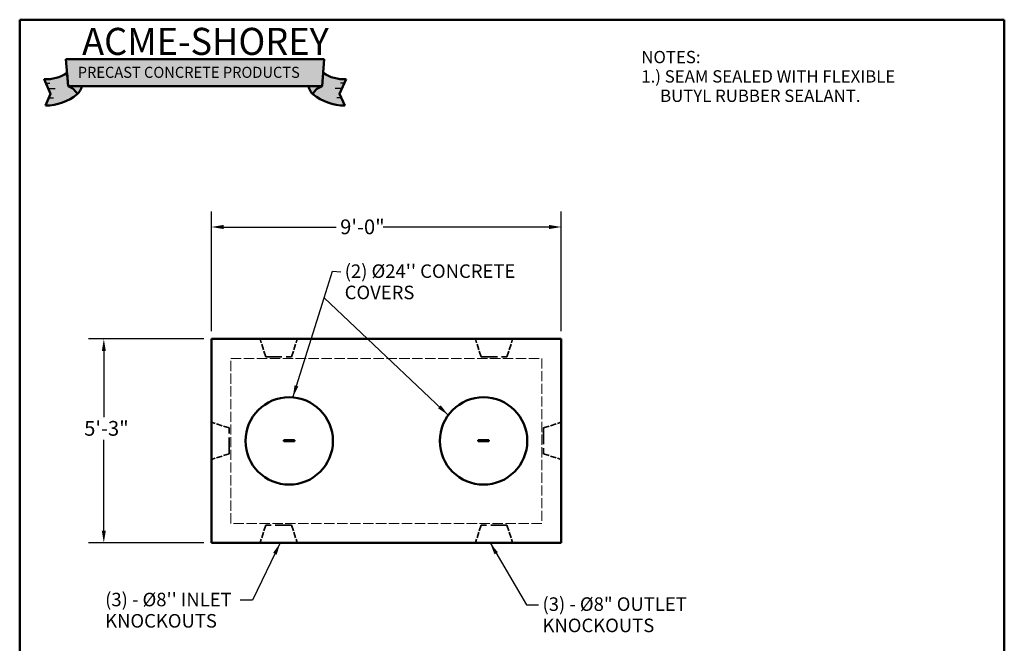
# Model space of a CAD drawing. Units: inches. Extents: x 9 to 2969, y -157 to 408.
# Drawn here: x 9 to 314, y 216 to 408 of the extents above; entities that cross this region are included whole.
import ezdxf
from ezdxf.enums import TextEntityAlignment as Align

# ---------------------------------------------------------------- set-up
doc = ezdxf.new("R2010")
doc.units = ezdxf.units.IN
doc.header["$LTSCALE"] = 2052
doc.header["$MEASUREMENT"] = 0
doc.linetypes.add('DASHED', pattern=[0.2067, 0.1654, -0.0413])
for name, color, linetype, lineweight in [('Dimensions(ACME )', 7, 'Continuous', 25), ('Hidden Edges(ACME )', 7, 'DASHED', 35), ('Sketch Geometry(ACME )', 7, 'Continuous', 50), ('Symbols(ACME )', 7, 'Continuous', 25), ('Title (ANSI)', 7, 'Continuous', 50), ('Visible Edges(ACME )', 7, 'Continuous', 50)]:
    doc.layers.add(name, color=color, linetype=linetype, lineweight=lineweight)
doc.layers.add('obj', color=250, linetype='Continuous', lineweight=25, true_color=0x333333)
doc.styles.add('DEFAULT-ACME', font='arial.ttf')
doc.styles.get("Standard").update_dxf_attribs({"font": 'ROMANS.shx'})
doc.dimstyles.new('DEFAULT-ACME -01', dxfattribs={"dimscale": 38, "dimtxt": 0.1200000047683716, "dimasz": 0.09842519462108612, "dimexe": 0.125, "dimexo": 0.0625, "dimgap": 0.03149606299212598, "dimtad": 0, "dimtih": 1, "dimtoh": 1, "dimrnd": 1e-08, "dimzin": 1, "dimdsep": 46, "dimlunit": 4, "dimtxsty": 'DEFAULT-ACME', "dimcen": 0.09, "dimdle": 0.3937007874015748, "dimclrd": 256, "dimclre": 256, "dimclrt": 7, "dimadec": 0, "dimazin": 0, "dimtfac": 1, "dimtofl": 0, "dimtmove": 0, "dimatfit": 3, "dimfxl": 1, "dimfrac": 2, "dimtolj": 1, "dimtzin": 0, "dimlwd": 25, "dimlwe": 25, "dimarcsym": 0})
doc.dimstyles.new('DEFAULT-ACME -01$7', dxfattribs={"dimscale": 38, "dimtxt": 0.1200000047683716, "dimasz": 0.09842519462108612, "dimexe": 0.125, "dimexo": 0.0625, "dimgap": 0.03149606299212598, "dimtad": 0, "dimtih": 1, "dimtoh": 1, "dimrnd": 1e-08, "dimzin": 1, "dimdsep": 46, "dimlunit": 4, "dimtxsty": 'DEFAULT-ACME', "dimcen": 0.09, "dimdle": 0.3937007874015748, "dimclrd": 256, "dimclre": 256, "dimclrt": 7, "dimadec": 0, "dimazin": 0, "dimtfac": 1, "dimtofl": 0, "dimtmove": 0, "dimatfit": 3, "dimfxl": 1, "dimfrac": 2, "dimtolj": 1, "dimtzin": 0, "dimlwd": 25, "dimlwe": 25, "dimarcsym": 0})

# ---------------------------------------------------------------- blocks, each defined once
blk = doc.blocks.new('*D7')
at = {"layer": 'Defpoints', "color": 0, "linetype": 'Continuous', "transparency": 16777216}
for p in [(35.47532050609954, 309.8650657636565), (68.70398789704218, 309.8650657636565), (68.7039878970422, 246.8650657636565)]:
    blk.add_point(p, dxfattribs=at)
at = {"layer": 'Dimensions(ACME )', "color": 156, "linetype": 'Continuous', "lineweight": 25, "true_color": 0x004080, "transparency": 16777216}
for p, q in [((66.32898789704218, 309.8650657636565), (30.72532050609954, 309.8650657636565)), ((35.47532050609954, 306.1249083680552), (35.47532050609954, 285.7234605692632)), ((35.47532050609953, 250.6052231592578), (35.47532050609954, 278.6702234167896)), ((66.3289878970422, 246.8650657636565), (30.72532050609952, 246.8650657636565))]:
    blk.add_line(p, q, dxfattribs=at)
at = {"layer": 'Dimensions(ACME )', "color": 156, "linetype": 'Continuous', "true_color": 0x004080, "transparency": 16777216}
for points in [[(34.85196094016599, 306.1249083680552), (36.09868007203309, 306.1249083680552), (35.47532050609954, 309.8650657636565)], [(34.85196094016598, 250.6052231592578), (36.09868007203308, 250.6052231592578), (35.47532050609953, 246.8650657636565)]]:
    blk.add_solid(points, dxfattribs=at)
at = {"layer": 'Dimensions(ACME )', "color": 7, "linetype": 'Continuous', "lineweight": 25, "transparency": 16777216, "insert": (29.41450167609745, 284.5266101755624), "char_height": 4.56000018119812, "attachment_point": 1, "style": 'DEFAULT-ACME'}
blk.add_mtext('\\A1;5\'-3"', dxfattribs=at)
blk = doc.blocks.new('*D17')
at = {"layer": 'Defpoints', "color": 0, "linetype": 'Continuous', "transparency": 16777216}
for p in [(176.7039878970422, 344.4501482629632), (68.70398789704218, 309.8650657636565), (176.7039878970422, 309.8650657636565)]:
    blk.add_point(p, dxfattribs=at)
at = {"layer": 'Dimensions(ACME )', "color": 156, "linetype": 'Continuous', "lineweight": 25, "true_color": 0x004080, "transparency": 16777216}
for p, q in [((68.70398789704218, 312.2400657636565), (68.70398789704218, 349.2001482629632)), ((176.7039878970422, 312.2400657636565), (176.7039878970422, 349.2001482629632)), ((72.44414529264346, 344.4501482629632), (107.2525740920781, 344.4501482629632)), ((172.9638305014409, 344.4501482629632), (121.7679125394838, 344.4501482629632))]:
    blk.add_line(p, q, dxfattribs=at)
at = {"layer": 'Dimensions(ACME )', "color": 156, "linetype": 'Continuous', "true_color": 0x004080, "transparency": 16777216}
for points in [[(72.44414529264346, 345.0735078288968), (72.44414529264346, 343.8267886970297), (68.70398789704218, 344.4501482629632)], [(172.9638305014409, 345.0735078288968), (172.9638305014409, 343.8267886970297), (176.7039878970422, 344.4501482629632)]]:
    blk.add_solid(points, dxfattribs=at)
at = {"layer": 'Dimensions(ACME )', "color": 7, "linetype": 'Continuous', "lineweight": 25, "transparency": 16777216, "insert": (108.4494244857789, 346.778361193041), "char_height": 4.56000018119812, "attachment_point": 1, "style": 'DEFAULT-ACME'}
blk.add_mtext('\\A1;9\'-0"', dxfattribs=at)
blk = doc.blocks.new('Borders Back-Sheet2')
at = {"layer": 'obj', "true_color": 0xffbf00}
blk.add_hatch(color=40, dxfattribs=at).paths.add_polyline_path([(2.70785398968451, 10.20927958608878), (2.724476835754436, 10.42927958608878), (0.6259818238030315, 10.42927958608878), (0.6426046698729575, 10.20927958608878)])
h = blk.add_hatch(color=40, dxfattribs=at)
edge = h.paths.add_edge_path()
edge.add_arc((0.6762940751910071, 10.12328539359715), 0.04733534235275762, 27.59096119754079, 33.69630227081225)
edge.add_arc((0.606037313980897, 10.08998509610734), 0.1247731816411983, 28.51300640312043, 72.95811964827844)
edge.add_line((0.6426046698729603, 10.20927958608878), (0.6344753423958458, 10.31686958827259))
edge.add_arc((0.4650882714201812, 10.56874110136299), 0.3035312816171711, 266.9995173499557, 303.9213766419609, ccw=False)
edge.add_line((0.4492001181551549, 10.26562593264656), (0.5010388680013033, 10.14833564196563))
edge.add_line((0.5010388680013033, 10.14833564196563), (0.4586141270112498, 10.05234547596906))
edge.add_arc((0.461550086931483, 10.45351439872598), 0.4011796660432767, 269.5806875869146, 309.7808932130421)
h = blk.add_hatch(color=40, dxfattribs=at)
edge = h.paths.add_edge_path()
edge.add_line((2.891844532546219, 10.05234547596907), (2.849419791556166, 10.14833564196563))
edge.add_line((2.849419791556166, 10.14833564196563), (2.901258541402314, 10.26562593264656))
edge.add_arc((2.885370388137286, 10.56874110136299), 0.3035312816171694, 236.0786233580391, 273.00048265004466, ccw=False)
edge.add_line((2.715983317161621, 10.31686958827259), (2.70785398968451, 10.20927958608878))
edge.add_arc((2.744421345576575, 10.08998509610734), 0.1247731816411972, 107.0418803517224, 151.4869935968742)
edge.add_arc((2.674164584366432, 10.1232853935971), 0.04733534235275771, 146.3036977291059, 152.4090388023885)
edge.add_arc((2.888908572625992, 10.45351439872598), 0.4011796660432779, 230.2191067869568, 270.4193124130845)
at = {"layer": 'obj', "true_color": 0xcc9966}
h = blk.add_hatch(color=33, dxfattribs=at)
edge = h.paths.add_edge_path()
edge.add_arc((0.6762940751909988, 10.12328539359714), 0.04733534235276782, 27.59096119754198, 33.69630227081219)
edge.add_arc((0.6060373139808942, 10.08998509610734), 0.1247731816411975, 28.51300640312063, 72.95811964827878)
edge.add_line((0.6426046698729575, 10.20927958608878), (0.7550775788050531, 10.20927958608878))
edge.add_arc((0.6318349362079289, 10.23750468695836), 0.126433402522517, 313.11410253740746, 347.100544359833, ccw=False)
h = blk.add_hatch(color=33, dxfattribs=at)
edge = h.paths.add_edge_path()
edge.add_line((2.70785398968451, 10.20927958608878), (2.595381080752418, 10.20927958608878))
edge.add_arc((2.718623723349544, 10.23750468695836), 0.1264334025225169, 192.8994556401644, 226.8858974625904)
edge.add_arc((2.674164584366499, 10.12328539359719), 0.04733534235277343, 146.3036977291737, 152.4090388025267, ccw=False)
edge.add_arc((2.744421345576573, 10.08998509610734), 0.1247731816411972, 107.041880351721, 151.4869935968443, ccw=False)
at = {"layer": 'obj'}
for p, q in [((2.724476835754436, 10.42927958608878), (0.6259818238030308, 10.42927958608878)), ((0.6259818238030315, 10.42927958608878), (0.6426046698729575, 10.20927958608878)), ((2.70785398968451, 10.20927958608878), (2.724476835754436, 10.42927958608878)), ((0.5010388680013033, 10.14833564196563), (0.4492001181551556, 10.26562593264656)), ((2.849419791556166, 10.14833564196563), (2.901258541402314, 10.26562593264656)), ((0.4631391282704932, 10.23408754576252), (0.4936674734026901, 10.23408754576252)), ((0.4819482947091659, 10.19152994926173), (0.5382286661658038, 10.19152994926173)), ((0.6426046698729575, 10.20927958608878), (2.70785398968451, 10.20927958608878)), ((2.868510364848302, 10.19152994926173), (2.812229993391664, 10.19152994926173)), ((2.887319531286976, 10.23408754576252), (2.856791186154778, 10.23408754576252)), ((0.5010388680013033, 10.14833564196563), (0.4586141270112498, 10.05234547596907)), ((0.4857941280686935, 10.11384291242725), (0.5233482097273032, 10.11384291242725)), ((2.864664531488774, 10.11384291242725), (2.827110449830166, 10.11384291242725)), ((2.849419791556166, 10.14833564196563), (2.891844532546219, 10.05234547596907))]:
    blk.add_line(p, q, dxfattribs=at)
for centre, radius, start, end in [((0.4650882714201812, 10.56874110136299), 0.3035312816171701, 266.9995173499558, 303.6459778847641), ((2.885370388137291, 10.56874110136298), 0.3035312816171701, 236.3540221152339, 273.0004826500435), ((0.6060373139808939, 10.08998509610734), 0.1247731816411986, 28.51300640312325, 72.95811964827837), ((0.6318349362079246, 10.23750468695837), 0.1264334025225173, 313.1141025374096, 347.100544359835), ((2.718623723349539, 10.23750468695836), 0.1264334025225169, 192.8994556401664, 226.8858974625927), ((2.744421345576573, 10.08998509610734), 0.1247731816411986, 107.0418803517208, 151.486993596876), ((0.4615500869314827, 10.45351439872598), 0.4011796660432773, 269.5806875869146, 309.780893213042), ((0.6762940751909982, 10.12328539359715), 0.04733534235276422, 27.59096119753278, 33.696302270811), ((2.67416458436646, 10.12328539359714), 0.04733534235276422, 146.3036977291665, 152.4090388024384), ((2.888908572625987, 10.45351439872598), 0.4011796660432773, 230.2191067869578, 270.419312413085)]:
    blk.add_arc(centre, radius, start, end, dxfattribs=at)
at = {"layer": 'Sketch Geometry(ACME )'}
for p, q in [((8.249999999999998, 10.75), (0.2499999999999992, 10.75)), ((0.2499999999999992, 10.75), (0.2500000000000076, 0.2500000000000006)), ((8.250000000000002, 0.2499999999999981), (8.249999999999998, 10.75)), ((2.724476835754436, 10.42927958608878), (0.6259818238030315, 10.42927958608878)), ((0.6259818238030315, 10.42927958608878), (0.6426046698729575, 10.20927958608878)), ((2.70785398968451, 10.20927958608878), (2.724476835754436, 10.42927958608878)), ((0.4492001181551556, 10.26562593264656), (0.5010388680013033, 10.14833564196563)), ((0.6426046698729575, 10.20927958608878), (0.6344753423958458, 10.31686958827259)), ((2.715983317161621, 10.31686958827259), (2.70785398968451, 10.20927958608878)), ((2.849419791556166, 10.14833564196563), (2.901258541402314, 10.26562593264656)), ((0.7550775788050517, 10.20927958608878), (0.6426046698729575, 10.20927958608878)), ((0.6426046698729575, 10.20927958608878), (2.70785398968451, 10.20927958608878)), ((2.70785398968451, 10.20927958608878), (2.595381080752417, 10.20927958608878)), ((0.5010388680013033, 10.14833564196563), (0.4586141270112498, 10.05234547596907)), ((2.891844532546219, 10.05234547596907), (2.849419791556166, 10.14833564196563))]:
    blk.add_line(p, q, dxfattribs=at)
for centre, radius, start, end in [((0.4650882714201812, 10.56874110136299), 0.303531281617171, 266.9995173499556, 303.9213766419609), ((2.885370388137286, 10.56874110136299), 0.3035312816171693, 236.078623358039, 273.0004826500445), ((0.606037313980897, 10.08998509610734), 0.1247731816411983, 28.51300640312044, 72.95811964827847), ((0.6060373139808942, 10.08998509610734), 0.1247731816411975, 28.51300640312058, 72.95811964827858), ((0.6318349362079289, 10.23750468695836), 0.126433402522517, 313.1141025374075, 347.1005443598336), ((2.718623723349544, 10.23750468695836), 0.1264334025225169, 192.8994556401644, 226.8858974625899), ((2.744421345576575, 10.08998509610734), 0.1247731816411973, 107.0418803517224, 151.4869935968742), ((2.744421345576573, 10.08998509610734), 0.1247731816411972, 107.041880351721, 151.4869935968443), ((0.461550086931483, 10.45351439872598), 0.4011796660432767, 269.5806875869146, 309.7808932130421), ((0.6762940751910071, 10.12328539359715), 0.04733534235275761, 27.59096119754083, 33.69630227081229), ((0.6762940751909988, 10.12328539359714), 0.04733534235276781, 27.59096119754204, 33.69630227081223), ((2.674164584366432, 10.1232853935971), 0.04733534235275773, 146.3036977291042, 152.4090388023885), ((2.674164584366499, 10.12328539359719), 0.04733534235277344, 146.3036977291719, 152.4090388025265), ((2.888908572625992, 10.45351439872598), 0.401179666043278, 230.2191067869568, 270.4193124130845)]:
    blk.add_arc(centre, radius, start, end, dxfattribs=at)
at = {"layer": 'obj', "color": 7, "insert": (1.726436560617106, 10.68347978973175), "char_height": 0.2000000063828596, "width": 2.812283991504041, "attachment_point": 2, "line_spacing_factor": 0.2996409833431244}
blk.add_mtext('\\pxsm0.94;\\fCambria|b0|i0;\\W0.98;\\H0.2200; ACME-SHOREY  \\fTahoma|b1|i0;\\W0.98;\\H0.1000;\\P\\fTahoma|b1|i0;\\W0.98;\\H0.1000;\\P', dxfattribs=at)
at = {"layer": 'obj', "color": 242, "true_color": 0xcc0033, "insert": (0.7217630266686399, 10.3670834156569), "char_height": 0.0899999981790077, "attachment_point": 1, "line_spacing_factor": 0.421640008687973}
blk.add_mtext('\\fCambria|b1|i0;\\W0.97;\\H0.0900;PRECAST CONCRETE PRODUCTS', dxfattribs=at)
at = {"layer": 'Symbols(ACME )', "color": 7, "insert": (5.300639336440568, 10.49611286038741), "char_height": 0.1000000031914298, "attachment_point": 1, "line_spacing_factor": 0.9442214965820312, "style": 'DEFAULT-ACME'}
blk.add_mtext('\\fArial|b0|i0;\\H0.1000;NOTES:\\P\\fArial|b0|i0;\\H0.1000;1.) SEAM SEALED WITH FLEXIBLE\\P\\fArial|b0|i0;\\H0.1000;     BUTYL RUBBER SEALANT.', dxfattribs=at)
at = {"layer": 'Symbols(ACME )', "color": 7, "lineweight": 30, "flags": 104}
for tag, height, p in [('WT-TOP', 0.1200000014830762, (4.595000000000002, 0.6899999999999981)), ('Co.', 0.159999998066369, (6.005000000000001, 0.699999999999998)), ('Date', 0.1200000014830762, (7.170000000000001, 0.6699999999999982)), ('Sheet', 0.1000000031914298, (7.73, 0.3899999999999981)), ('Ch#', 0.1000000031914298, (6.48, 0.3899999999999981)), ('Pg#', 0.1000000031914298, (7.060000000000001, 0.3899999999999981))]:
    blk.add_attdef(tag, text='', height=height, dxfattribs=at).set_placement(p, align=Align.TOP_LEFT)
at = {"layer": 'Title (ANSI)', "color": 7, "lineweight": 30, "flags": 104}
for tag, height, p in [('<Name>^M', 0.1799999963580154, (1.250000000000002, 1.092499999999996)), ('ITEM:', 0.159999998066369, (6.720000000000001, 1.102499999999998)), ('<WT-B>', 0.1200000014830762, (4.685000000000001, 0.4499999999999981))]:
    blk.add_attdef(tag, text='', height=height, dxfattribs=at).set_placement(p, align=Align.TOP_LEFT)

msp = doc.modelspace()

# ---------------------------------------------------------------- linework, layer by layer
at = {"layer": 'Hidden Edges(ACME )', "ltscale": 0.005355523433536291}
for p, q in [((85.4539878970422, 304.3650657636565), (83.7039878970422, 309.8650657636565)), ((93.4539878970422, 304.3650657636565), (95.2039878970422, 309.8650657636565)), ((151.9539878970422, 304.3650657636565), (150.2039878970422, 309.8650657636565)), ((159.9539878970422, 304.3650657636565), (161.7039878970422, 309.8650657636565)), ((74.20398789704218, 282.3650657636565), (68.7039878970422, 284.1150657636566)), ((171.2039878970422, 282.3650657636565), (176.7039878970422, 284.1150657636566)), ((74.20398789704218, 274.3650657636565), (68.7039878970422, 272.6150657636565)), ((171.2039878970422, 274.3650657636565), (176.7039878970422, 272.6150657636565)), ((85.4539878970422, 252.3650657636565), (83.7039878970422, 246.8650657636565)), ((93.4539878970422, 252.3650657636565), (95.2039878970422, 246.8650657636565)), ((151.9539878970421, 252.3650657636565), (150.2039878970422, 246.8650657636565)), ((159.9539878970422, 252.3650657636565), (161.7039878970422, 246.8650657636565))]:
    msp.add_line(p, q, dxfattribs=at)
at = {"layer": 'Hidden Edges(ACME )', "ltscale": 0.01481364853680134}
for p, q in [((85.45398789704221, 304.3650657636565), (93.4539878970422, 304.3650657636565)), ((151.9539878970422, 304.3650657636565), (159.9539878970422, 304.3650657636565)), ((74.20398789704218, 274.3650657636566), (74.20398789704218, 282.3650657636565)), ((171.2039878970422, 282.3650657636565), (171.2039878970422, 274.3650657636566)), ((93.45398789704221, 252.3650657636565), (85.4539878970422, 252.3650657636565)), ((159.9539878970422, 252.3650657636565), (151.9539878970421, 252.3650657636565))]:
    msp.add_line(p, q, dxfattribs=at)
at = {"layer": 'Hidden Edges(ACME )', "linetype": 'DASHED', "lineweight": 18, "ltscale": 0.009249302558600903}
for p, q in [((74.7039878970422, 252.8650657636565), (74.70398789704218, 303.8650657636565)), ((170.7039878970422, 303.8650657636566), (170.7039878970422, 252.8650657636565))]:
    msp.add_line(p, q, dxfattribs=at)
at = {"layer": 'Hidden Edges(ACME )', "linetype": 'DASHED', "lineweight": 18, "ltscale": 0.009430661797523499}
for p, q in [((74.70398789704218, 303.8650657636566), (170.7039878970422, 303.8650657636566)), ((170.7039878970422, 252.8650657636565), (74.7039878970422, 252.8650657636565))]:
    msp.add_line(p, q, dxfattribs=at)
at = {"layer": 'Hidden Edges(ACME )', "ltscale": 0.000544911774341017}
for centre, start, end in [((91.2039878970422, 278.4275657636565), 270, 90), ((94.2039878970422, 278.4275657636565), 90, 270), ((151.2039878970422, 278.4275657636565), 270, 90), ((154.2039878970422, 278.4275657636565), 90, 270)]:
    msp.add_arc(centre, 0.1875, start, end, dxfattribs=at)
at = {"layer": 'Visible Edges(ACME )'}
for p, q in [((68.70398789704218, 309.8650657636565), (176.7039878970422, 309.8650657636565)), ((68.7039878970422, 246.8650657636565), (68.70398789704218, 309.8650657636565)), ((176.7039878970422, 309.8650657636565), (176.7039878970422, 246.8650657636565)), ((94.2039878970422, 278.6150657636565), (91.2039878970422, 278.6150657636565)), ((91.2039878970422, 278.2400657636564), (94.2039878970422, 278.2400657636564)), ((154.2039878970422, 278.6150657636565), (151.2039878970422, 278.6150657636565)), ((151.2039878970422, 278.2400657636564), (154.2039878970422, 278.2400657636564)), ((176.7039878970422, 246.8650657636565), (68.7039878970422, 246.8650657636565))]:
    msp.add_line(p, q, dxfattribs=at)
for centre in [(92.7039878970422, 278.3650657636565), (92.70398789704218, 278.3650657636565), (152.7039878970422, 278.3650657636565), (152.7039878970422, 278.3650657636565)]:
    msp.add_circle(centre, 13.5, dxfattribs=at)
for centre, start, end in [((91.2039878970422, 278.4275657636565), 90, 270), ((94.2039878970422, 278.4275657636565), 270, 90), ((151.2039878970422, 278.4275657636565), 90, 270), ((154.2039878970422, 278.4275657636565), 270, 90)]:
    msp.add_arc(centre, 0.1875, start, end, dxfattribs=at)

# ---------------------------------------------------------------- block references
at = {"xscale": 38, "yscale": 38, "zscale": 38}
msp.add_blockref('Borders Back-Sheet2', (0, 0), dxfattribs=at)

# ---------------------------------------------------------------- texts
at = {"layer": 'Symbols(ACME )', "color": 7, "char_height": 4.179999865884856, "attachment_point": 1, "line_spacing_factor": 0.9442214369773865, "style": 'DEFAULT-ACME'}
for s, insert, width in [("{\\fArial|b0|i0;\\H4.1800;(2) Ø24'' CONCRETE\\P\\fArial|b0|i0;\\H4.1800;COVERS}", (109.8406323186842, 332.9000593561511), 56.42043981026477), ("{\\fArial|b0|i0;\\H4.1800;(3) - Ø8'' INLET\\P\\fArial|b0|i0;\\H4.1800;KNOCKOUTS}", (35.87976554151137, 231.4547372585104), 40.51286423300194), ('{\\fArial|b0|i0;\\H4.1800;(3) - Ø8" OUTLET\\P\\fArial|b0|i0;\\H4.1800;KNOCKOUTS}', (170.9128285701593, 230.0402242720281), 46.84658388453205)]:
    msp.add_mtext(s, dxfattribs=dict(at, insert=insert, width=width))

# ---------------------------------------------------------------- dimensions: what is measured, and where the dimension line sits
at = {"layer": 'Dimensions(ACME )', "color": 156, "linetype": 'Continuous', "lineweight": 25, "true_color": 0x004080}
for base, p1, p2, angle, override, picture, middle in [((176.7039878970422, 344.4501482629632), (68.70398789704218, 309.8650657636565), (176.7039878970422, 309.8650657636565), 180, {"dimgap": 0.03149606299212598, "dimtih": 0, "dimtoh": 0, "dimdec": 2, "dimlfac": 1, "dimtol": 0, "dimlim": 0, "dimtp": 0, "dimtm": -0, "dimtdec": 2, "dimatfit": 1}, '*D17', (114.510243315781, 344.4501482629632)), ((35.47532050609954, 309.8650657636565), (68.7039878970422, 246.8650657636565), (68.70398789704218, 309.8650657636565), 90, {"dimgap": 0.03149606299212598, "dimdec": 2, "dimlfac": 1, "dimtol": 0, "dimlim": 0, "dimtp": 0, "dimtm": -0, "dimtdec": 2, "dimatfit": 1}, '*D7', (35.47532050609949, 282.1968419930264))]:
    dim = msp.add_linear_dim(base=base, p1=p1, p2=p2, angle=angle, dimstyle='DEFAULT-ACME -01', override=override, dxfattribs=at)
    dim.commit()
    dim.dimension.update_dxf_attribs({"geometry": picture, "text_midpoint": middle, "dimtype": 160})

# ---------------------------------------------------------------- leaders
at = {"layer": 'Symbols(ACME )', "color": 156, "linetype": 'Continuous', "lineweight": 25, "true_color": 0x004080, "annotation_type": 0, "has_hookline": 1}
for points, hookline_direction, text_width in [([(93.82640780840099, 291.8183246083597), (103.5010488390786, 322.525602591845), (106.1004748383693, 330.7761719416131), (108.6437819249834, 330.6200593279727)], 0, 55.74854024556616), ([(89.9399345408288, 246.8650657636565), (81.32963756381537, 229.1747372303319), (77.5894801682141, 229.1747372303319)], 1, 40.04645293315143), ([(154.7345903071686, 246.8650657636565), (165.9758207808573, 227.7602242438496), (169.7159781764585, 227.7602242438496)], 0, 46.37633015006821)]:
    msp.add_leader(points, dimstyle='DEFAULT-ACME -01$7', override={"dimtad": 0}, dxfattribs=dict(at, hookline_direction=hookline_direction, text_width=text_width))
at = {"layer": 'Symbols(ACME )', "color": 156, "linetype": 'Continuous', "lineweight": 25, "true_color": 0x004080}
msp.add_leader([(141.8113123786077, 286.340002757144), (103.5010488390786, 322.525602591845)], dimstyle='DEFAULT-ACME -01$7', override={"dimtad": 0}, dxfattribs=at)

doc.saveas('drawing.dxf')
